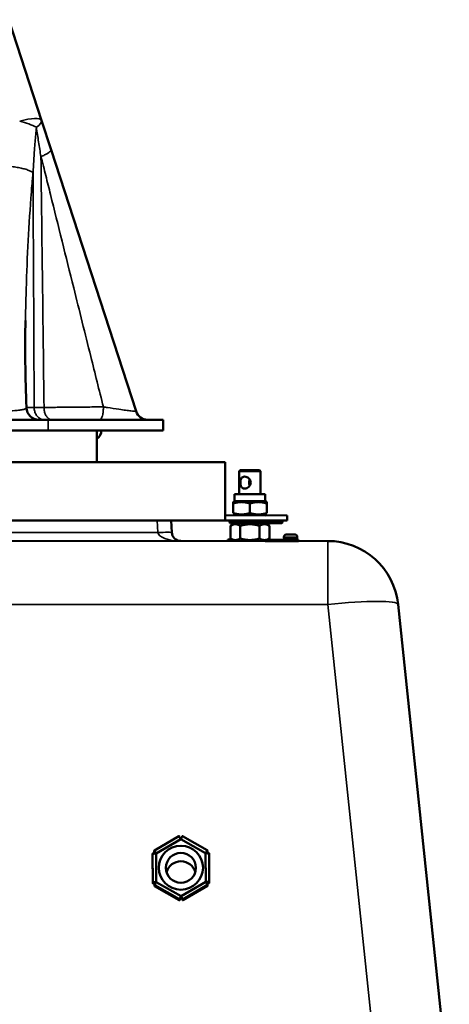
# Model space of a CAD drawing. Units: millimetres. Extents: x 0 to 9900, y 0 to 7000.
# Drawn here: x 8473 to 8716, y 5817 to 6373 of the extents above; entities that cross this region are included whole.
import ezdxf

# ---------------------------------------------------------------- set-up
doc = ezdxf.new("R2010")
doc.units = ezdxf.units.MM
doc.header["$LTSCALE"] = 33.333333
doc.layers.add('Visible (ISO)', color=7, linetype='Continuous', lineweight=50)
doc.layers.add('Visible Narrow (ISO)', color=7, linetype='Continuous', lineweight=35)

# ---------------------------------------------------------------- blocks, each defined once
blk = doc.blocks.new('10')
at = {"layer": 'Visible (ISO)'}
for p, q in [((8485.65, 6316.41), (8467.12, 6373.35)), ((8491.04, 6299.87), (8485.65, 6316.41)), ((8539.12, 6152.15), (8491.04, 6299.87)), ((8352.46, 6147.34), (8489.49, 6147.32)), ((8489.49, 6147.32), (8554.49, 6147.31)), ((8554.49, 6141.31), (8554.49, 6147.31)), ((8489.49, 6141.32), (8352.45, 6141.34)), ((8554.49, 6141.31), (8489.49, 6141.32)), ((8516.98, 6123.32), (8516.99, 6141.32)), ((8589.48, 6123.31), (8339.48, 6123.35)), ((8589.48, 6090.31), (8589.48, 6123.31)), ((8597.98, 6118.81), (8597.48, 6118.31)), ((8609.48, 6118.3), (8597.48, 6118.31)), ((8597.48, 6105.31), (8597.48, 6118.31)), ((8597.98, 6118.81), (8608.98, 6118.8)), ((8608.98, 6118.8), (8609.48, 6118.3)), ((8609.48, 6105.3), (8609.48, 6118.3)), ((8594.78, 6105.31), (8612.18, 6105.3)), ((8594.78, 6101.31), (8594.78, 6105.31)), ((8612.18, 6101.3), (8612.18, 6105.3)), ((8594.78, 6101.31), (8593.98, 6100.84)), ((8593.98, 6100), (8593.98, 6100.84)), ((8593.98, 6094.62), (8593.98, 6100)), ((8594.78, 6101.31), (8612.18, 6101.3)), ((8603.48, 6094.62), (8603.48, 6099.99)), ((8612.18, 6101.3), (8612.98, 6100.84)), ((8612.98, 6100.84), (8612.98, 6099.99)), ((8612.98, 6094.61), (8612.98, 6099.99)), ((8589.48, 6093.31), (8624.48, 6093.3)), ((8594.78, 6093.31), (8593.98, 6093.77)), ((8612.18, 6093.3), (8612.98, 6093.77)), ((8624.48, 6090.3), (8624.48, 6093.3)), ((8339.48, 6090.35), (8589.48, 6090.31)), ((8559.33, 6083.55), (8558.97, 6090.31)), ((8589.48, 6090.31), (8624.48, 6090.3)), ((8591.98, 6090.31), (8591.98, 6089.31)), ((8593.98, 6089.31), (8591.98, 6089.31)), ((8591.98, 6089.31), (8592.48, 6088.81)), ((8592.48, 6088.81), (8594.19, 6088.81)), ((8594.88, 6088.81), (8592.51, 6087.44)), ((8592.51, 6080.17), (8592.51, 6087.44)), ((8593.98, 6089.31), (8593.98, 6090.31)), ((8619.98, 6089.3), (8593.98, 6089.31)), ((8593.98, 6089.31), (8594.19, 6088.81)), ((8594.19, 6088.81), (8599.27, 6088.81)), ((8597.99, 6080.17), (8597.99, 6087.44)), ((8607.69, 6088.8), (8599.27, 6088.81)), ((8607.69, 6088.8), (8619.77, 6088.8)), ((8608.96, 6080.17), (8608.96, 6087.44)), ((8612.08, 6088.8), (8614.45, 6087.44)), ((8614.45, 6080.17), (8614.45, 6087.44)), ((8619.98, 6089.3), (8619.77, 6088.8)), ((8619.77, 6088.8), (8621.48, 6088.8)), ((8619.98, 6090.3), (8619.98, 6089.3)), ((8621.98, 6089.3), (8619.98, 6089.3)), ((8621.98, 6089.3), (8621.48, 6088.8)), ((8621.98, 6089.3), (8621.98, 6090.3)), ((8622.73, 6080.55), (8622.73, 6081.05)), ((8624.23, 6082.55), (8628.73, 6082.55)), ((8630.23, 6080.55), (8630.23, 6081.05)), ((8647.45, 6078.8), (8339.48, 6078.85)), ((8590.98, 6079.56), (8593.58, 6079.56)), ((8590.98, 6078.81), (8590.98, 6079.56)), ((8594.88, 6078.81), (8590.98, 6078.81)), ((8594.88, 6078.81), (8592.51, 6080.17)), ((8612.08, 6078.8), (8614.45, 6080.17)), ((8630.98, 6078.8), (8612.08, 6078.8)), ((8613.38, 6079.55), (8630.98, 6079.55)), ((8624.48, 6078.8), (8624.48, 6078.8)), ((8628.48, 6078.8), (8628.48, 6078.8)), ((8630.98, 6078.8), (8630.98, 6079.55)), ((8716.21, 5766.8), (8687.23, 6042.97)), ((8563.29, 5911.95), (8549.44, 5903.88)), ((8550.4, 5902.18), (8564.35, 5910.3)), ((8563.59, 5911.69), (8563.59, 5911.78)), ((8564.35, 5910.8), (8564.35, 5910.3)), ((8564.35, 5910.3), (8578.4, 5902.35)), ((8565.09, 5911.67), (8565.09, 5911.79)), ((8579.34, 5904.07), (8565.39, 5911.96)), ((8549.34, 5903.12), (8549.34, 5903.71)), ((8549.44, 5902.95), (8549.52, 5902.91)), ((8578.84, 5902.6), (8578.4, 5902.35)), ((8579.26, 5903.09), (8579.34, 5903.13)), ((8579.44, 5903.31), (8579.44, 5903.89)), ((8548.4, 5901.48), (8548.4, 5902.07)), ((8548.4, 5901.48), (8548.5, 5885.52)), ((8548.77, 5902.2), (8548.7, 5902.24)), ((8549.96, 5902.42), (8550.4, 5902.18)), ((8550.5, 5886.1), (8550.4, 5902.18)), ((8578.4, 5902.35), (8578.5, 5886.27)), ((8580.1, 5902.44), (8580.02, 5902.4)), ((8580.5, 5886.3), (8580.4, 5902.27)), ((8550.5, 5886.1), (8550.06, 5885.84)), ((8564.55, 5878.15), (8550.5, 5886.1)), ((8578.5, 5886.27), (8564.55, 5878.15)), ((8578.94, 5886.02), (8578.5, 5886.27)), ((8580.5, 5885.71), (8580.5, 5886.3)), ((8548.8, 5885.35), (8548.87, 5885.39)), ((8549.46, 5883.89), (8549.46, 5884.48)), ((8549.63, 5884.69), (8549.56, 5884.65)), ((8549.56, 5883.71), (8563.51, 5875.82)), ((8565.61, 5875.83), (8579.46, 5883.9)), ((8579.46, 5884.83), (8579.38, 5884.88)), ((8579.56, 5884.07), (8579.56, 5884.66)), ((8580.12, 5885.58), (8580.2, 5885.54)), ((8563.81, 5876.58), (8563.81, 5876.67)), ((8563.81, 5876.67), (8563.81, 5876.67)), ((8563.81, 5875.99), (8563.81, 5876.58)), ((8564.55, 5877.64), (8564.55, 5878.15)), ((8565.31, 5876.09), (8565.31, 5876))]:
    blk.add_line(p, q, dxfattribs=at)
for centre, radius, start, end in [((8484.13, 6154.32), 7, 182.3538, 269.9913), ((8545.77, 6154.31), 7, 198.0281, 269.9913), ((8513.49, 6141.32), 6, 305.6766, 359.9913), ((8564.32, 6083.81), 5, 182.9913, 269.9913), ((8624.23, 6081.05), 1.5, 89.9913, 179.9913), ((8628.73, 6081.05), 1.5, 359.9913, 89.9913), ((8623.73, 6080.55), 1, 179.9913, 269.9913), ((8629.23, 6080.55), 1, 269.9913, 359.9913), ((8647.45, 6038.8), 40, 5.9913, 89.9913), ((8563.39, 5911.78), 0.2, 0.3612, 120.2191), ((8565.29, 5911.79), 0.2, 60.4913, 179.9913), ((8549.54, 5903.71), 0.2, 120.2191, 179.9913), ((8579.24, 5903.89), 0.2, 359.9913, 60.4913), ((8548.6, 5902.07), 0.2, 60.8883, 179.9913), ((8580.2, 5902.26), 0.2, 0.3582, 119.8249), ((8580.3, 5886.3), 0.2, 359.9913, 0.3582), ((8549.66, 5884.48), 0.2, 120.6102, 179.9913), ((8579.36, 5884.66), 0.2, 359.9913, 60.0974), ((8563.61, 5876.58), 0.2, 359.9913, 0.3553)]:
    blk.add_arc(centre, radius, start, end, dxfattribs=at)
for centre, major_axis, ratio, start_param, end_param in [((8549.54, 5903.12), (-0.2, 0), 0.994522, 0, 1.053567), ((8549.14, 5902.26), (0.75, 0), 0.994522, 0.415567, 1.053567), ((8564.45, 5894.12), (12.5, 0), 0.994522, 0.004204, 3.137388), ((8579.64, 5902.45), (0.75, 0), 0.994522, 2.100764, 2.726074), ((8579.24, 5903.31), (0.172, 0.101), 0.997318, 4.712389, 5.753217), ((8564.45, 5889.39), (8.5, 0), 0.994522, 0.283547, 2.858046), ((8548.7, 5885.52), (-0.2, -0.001), 0.994522, 0, 2.094395), ((8549.25, 5884.75), (0.75, 0), 0.994522, 0.411078, 2.100764), ((8549.66, 5883.89), (-0.2, 0), 0.994522, 0, 1.053567), ((8579.75, 5884.93), (0.75, 0), 0.994522, 1.053567, 2.730434), ((8579.36, 5884.07), (0.172, 0.101), 0.997318, 4.712389, 5.753217), ((8580.3, 5885.71), (0.173, -0.099), 0.997197, 4.712389, 6.800415), ((8563.61, 5875.99), (0.173, -0.099), 0.997197, 4.712389, 6.800415), ((8564.56, 5876.08), (-0.75, 0), 0.994522, 3.147962, 6.244167), ((8565.51, 5876), (-0.2, -0.001), 0.994522, 0, 2.094395)]:
    blk.add_ellipse(centre, major_axis=major_axis, ratio=ratio, start_param=start_param, end_param=end_param, dxfattribs=at)
for centre, major_axis in [((8564.45, 5894.22), (-12.5, 0)), ((8564.45, 5894.12), (8.5, 0))]:
    blk.add_ellipse(centre, major_axis=major_axis, ratio=0.994522, dxfattribs=at)
for points, knots in [([(8477.14, 6154.04), (8477, 6157.33), (8476.89, 6160.62), (8476.69, 6167.2), (8476.62, 6170.5), (8476.5, 6177.09), (8476.46, 6180.38), (8476.43, 6186.97), (8476.42, 6190.27), (8476.46, 6196.86), (8476.5, 6200.16), (8476.55, 6203.45)], [1.23386, 1.23386, 1.23386, 1.23386, 2.276971, 2.276971, 3.320082, 3.320082, 4.363192, 4.363192, 5.406303, 5.406303, 6.449414, 6.449414, 6.449414, 6.449414]), ([(8598.07, 6111.81), (8598.07, 6112.25), (8598.11, 6112.7), (8598.31, 6113.54), (8598.46, 6113.91), (8598.84, 6114.51), (8599.1, 6114.77), (8599.73, 6115.12), (8600.1, 6115.21), (8600.86, 6115.21), (8601.29, 6115.12), (8602.1, 6114.77), (8602.5, 6114.51), (8603.14, 6113.91), (8603.43, 6113.54), (8603.84, 6112.7), (8603.95, 6112.24), (8603.95, 6111.37), (8603.84, 6110.91), (8603.43, 6110.07), (8603.14, 6109.7), (8602.49, 6109.11), (8602.1, 6108.85), (8601.29, 6108.49), (8600.86, 6108.41), (8600.1, 6108.41), (8599.73, 6108.5), (8599.1, 6108.85), (8598.84, 6109.11), (8598.46, 6109.7), (8598.31, 6110.07), (8598.11, 6110.91), (8598.07, 6111.37), (8598.07, 6111.81)], [0, 0, 0, 0, 0.131917, 0.131917, 0.263834, 0.263834, 0.395105, 0.395105, 0.526377, 0.526377, 0.657649, 0.657649, 0.78892, 0.78892, 0.920837, 0.920837, 1.052754, 1.052754, 1.184671, 1.184671, 1.316588, 1.316588, 1.447859, 1.447859, 1.579131, 1.579131, 1.710403, 1.710403, 1.841674, 1.841674, 1.973591, 1.973591, 2.105508, 2.105508, 2.105508, 2.105508]), ([(8603.48, 6113.4), (8603.43, 6113.31), (8603.37, 6113.22), (8603.12, 6112.7), (8603.01, 6112.24), (8603.01, 6111.81)], [1.9427956, 1.9427956, 1.9427956, 1.9427956, 1.9735913, 1.9735913, 2.1055082, 2.1055082, 2.1055082, 2.1055082]), ([(8603.01, 6111.81), (8603.01, 6111.37), (8603.12, 6110.91), (8603.37, 6110.39), (8603.43, 6110.3), (8603.48, 6110.21)], [0, 0, 0, 0, 0.1319169, 0.1319169, 0.1627126, 0.1627126, 0.1627126, 0.1627126]), ([(8564.34, 5910.97), (8564.27, 5910.96), (8564.19, 5910.98), (8564.04, 5911.02), (8563.97, 5911.06), (8563.84, 5911.15), (8563.78, 5911.2), (8563.69, 5911.33), (8563.65, 5911.39), (8563.6, 5911.54), (8563.59, 5911.62), (8563.59, 5911.69)], [0.522384, 0.522384, 0.522384, 0.522384, 0.836786, 0.836786, 1.151188, 1.151188, 1.465591, 1.465591, 1.779993, 1.779993, 2.094395, 2.094395, 2.094395, 2.094395]), ([(8565.09, 5911.7), (8565.09, 5911.62), (8565.08, 5911.55), (8565.03, 5911.4), (8564.99, 5911.33), (8564.9, 5911.21), (8564.85, 5911.15), (8564.72, 5911.06), (8564.65, 5911.03), (8564.5, 5910.98), (8564.42, 5910.97), (8564.34, 5910.97)], [-2.088026, -2.088026, -2.088026, -2.088026, -1.774898, -1.774898, -1.461769, -1.461769, -1.148641, -1.148641, -0.835512, -0.835512, -0.522384, -0.522384, -0.522384, -0.522384]), ([(8564.35, 5910.8), (8564.35, 5910.83), (8564.34, 5910.85), (8564.34, 5910.9), (8564.34, 5910.91), (8564.34, 5910.94), (8564.34, 5910.95), (8564.34, 5910.96), (8564.34, 5910.97), (8564.34, 5910.97)], [0, 0, 0, 0, 0.00780592, 0.00780592, 0.0156146, 0.0156146, 0.02273727, 0.02273727, 0.02790027, 0.02790027, 0.02790027, 0.02790027]), ([(8549.89, 5902.86), (8549.89, 5902.83), (8549.89, 5902.81), (8549.89, 5902.76), (8549.88, 5902.73), (8549.87, 5902.68), (8549.87, 5902.66), (8549.85, 5902.61), (8549.84, 5902.58), (8549.82, 5902.54), (8549.81, 5902.51), (8549.8, 5902.49)], [-1.0408285, -1.0408285, -1.0408285, -1.0408285, -0.937261, -0.937261, -0.8336936, -0.8336936, -0.7301261, -0.7301261, -0.6265586, -0.6265586, -0.5229911, -0.5229911, -0.5229911, -0.5229911]), ([(8578.84, 5902.6), (8578.86, 5902.61), (8578.88, 5902.62), (8578.92, 5902.65), (8578.94, 5902.65), (8578.97, 5902.67), (8578.98, 5902.67), (8578.99, 5902.67), (8579, 5902.67), (8579, 5902.67)], [0, 0, 0, 0, 0.00780592, 0.00780592, 0.0156146, 0.0156146, 0.02273727, 0.02273727, 0.02894323, 0.02894323, 0.02894323, 0.02894323]), ([(8579, 5902.67), (8578.98, 5902.7), (8578.97, 5902.72), (8578.95, 5902.77), (8578.94, 5902.79), (8578.92, 5902.84), (8578.92, 5902.87), (8578.91, 5902.92), (8578.9, 5902.94), (8578.9, 5902.99), (8578.89, 5903.02), (8578.89, 5903.05)], [0.5229777, 0.5229777, 0.5229777, 0.5229777, 0.6290955, 0.6290955, 0.7352132, 0.7352132, 0.841331, 0.841331, 0.9474488, 0.9474488, 1.0535666, 1.0535666, 1.0535666, 1.0535666]), ([(8580.02, 5902.4), (8579.96, 5902.36), (8579.88, 5902.33), (8579.73, 5902.3), (8579.65, 5902.29), (8579.49, 5902.31), (8579.42, 5902.33), (8579.27, 5902.39), (8579.2, 5902.44), (8579.09, 5902.54), (8579.04, 5902.6), (8579, 5902.67)], [-2.094395, -2.094395, -2.094395, -2.094395, -1.780113, -1.780113, -1.465831, -1.465831, -1.151548, -1.151548, -0.837266, -0.837266, -0.522984, -0.522984, -0.522984, -0.522984]), ([(8549.8, 5902.49), (8549.76, 5902.42), (8549.71, 5902.36), (8549.59, 5902.25), (8549.52, 5902.21), (8549.38, 5902.14), (8549.3, 5902.12), (8549.15, 5902.1), (8549.07, 5902.11), (8548.91, 5902.14), (8548.84, 5902.16), (8548.77, 5902.2)], [0.522997, 0.522997, 0.522997, 0.522997, 0.837277, 0.837277, 1.151556, 1.151556, 1.465836, 1.465836, 1.780116, 1.780116, 2.094395, 2.094395, 2.094395, 2.094395]), ([(8549.96, 5902.42), (8549.93, 5902.43), (8549.91, 5902.45), (8549.87, 5902.47), (8549.85, 5902.47), (8549.83, 5902.49), (8549.81, 5902.49), (8549.8, 5902.49), (8549.8, 5902.49), (8549.8, 5902.49)], [0, 0, 0, 0, 0.00780592, 0.00780592, 0.0156146, 0.0156146, 0.02273727, 0.02273727, 0.02896637, 0.02896637, 0.02896637, 0.02896637]), ([(8578.94, 5886.02), (8578.96, 5886), (8578.99, 5885.99), (8579.03, 5885.97), (8579.04, 5885.95), (8579.07, 5885.93), (8579.08, 5885.93), (8579.1, 5885.91), (8579.1, 5885.91), (8579.1, 5885.91), (8579.1, 5885.91), (8579.1, 5885.91)], [0, 0, 0, 0, 0.00780592, 0.00780592, 0.0156146, 0.0156146, 0.02273727, 0.02273727, 0.02986391, 0.02986391, 0.03000292, 0.03000292, 0.03000292, 0.03000292]), ([(8550, 5885.34), (8550, 5885.29), (8550, 5885.24), (8549.98, 5885.14), (8549.96, 5885.09), (8549.92, 5884.99), (8549.89, 5884.95), (8549.83, 5884.86), (8549.8, 5884.82), (8549.72, 5884.75), (8549.68, 5884.72), (8549.63, 5884.69)], [1.053567, 1.053567, 1.053567, 1.053567, 1.261732, 1.261732, 1.469898, 1.469898, 1.678064, 1.678064, 1.886229, 1.886229, 2.094395, 2.094395, 2.094395, 2.094395]), ([(8549.9, 5885.72), (8549.9, 5885.72), (8549.9, 5885.72), (8549.9, 5885.73), (8549.91, 5885.73), (8549.92, 5885.75), (8549.93, 5885.75), (8549.96, 5885.77), (8549.98, 5885.79), (8550.02, 5885.81), (8550.04, 5885.83), (8550.06, 5885.84)], [-0.00013901, -0.00013901, -0.00013901, -0.00013901, 0, 0, 0.00712692, 0.00712692, 0.01424986, 0.01424986, 0.02205884, 0.02205884, 0.02986506, 0.02986506, 0.02986506, 0.02986506]), ([(8579.38, 5884.88), (8579.34, 5884.9), (8579.29, 5884.93), (8579.22, 5885.01), (8579.18, 5885.04), (8579.12, 5885.13), (8579.09, 5885.18), (8579.05, 5885.27), (8579.03, 5885.32), (8579.01, 5885.43), (8579, 5885.48), (8579, 5885.53)], [-2.094395, -2.094395, -2.094395, -2.094395, -1.883682, -1.883682, -1.672968, -1.672968, -1.462255, -1.462255, -1.251542, -1.251542, -1.040829, -1.040829, -1.040829, -1.040829]), ([(8564.55, 5877.64), (8564.55, 5877.61), (8564.55, 5877.58), (8564.55, 5877.54), (8564.55, 5877.51), (8564.55, 5877.48), (8564.55, 5877.46), (8564.55, 5877.44), (8564.55, 5877.43), (8564.55, 5877.43), (8564.55, 5877.43), (8564.55, 5877.43)], [0, 0, 0, 0, 0.00780592, 0.00780592, 0.0156146, 0.0156146, 0.02273727, 0.02273727, 0.02986391, 0.02986391, 0.03000292, 0.03000292, 0.03000292, 0.03000292])]:
    blk.add_open_spline(points, degree=3, knots=knots, dxfattribs=at)
for points in [[(8603.48, 6099.99), (8598.73, 6101.58), (8593.98, 6100)], [(8612.98, 6099.99), (8608.23, 6101.58), (8603.48, 6099.99)], [(8593.98, 6094.62), (8598.73, 6093.03), (8603.48, 6094.62)], [(8603.48, 6094.62), (8608.23, 6093.03), (8612.98, 6094.61)], [(8597.99, 6087.44), (8595.25, 6089.02), (8592.51, 6087.44)], [(8608.96, 6087.44), (8603.48, 6089.02), (8597.99, 6087.44)], [(8614.45, 6087.44), (8611.71, 6089.02), (8608.96, 6087.44)], [(8592.51, 6080.17), (8595.25, 6078.59), (8597.99, 6080.17)], [(8597.99, 6080.17), (8603.48, 6078.59), (8608.96, 6080.17)], [(8608.96, 6080.17), (8611.7, 6078.59), (8614.45, 6080.17)]]:
    blk.add_rational_spline(points, [1, 1.15470053838, 1], degree=2, dxfattribs=at)
at = {"layer": 'Visible Narrow (ISO)'}
for p, q in [((8489.49, 6147.32), (8489.49, 6141.32)), ((8550.98, 6090.31), (8551.34, 6083.55)), ((8551.34, 6083.55), (8339.48, 6083.58)), ((8630.23, 6081.05), (8622.73, 6081.05)), ((8622.73, 6080.55), (8630.23, 6080.55)), ((8647.45, 6042.98), (8647.45, 6078.8)), ((8339.47, 6043.03), (8647.45, 6042.98)), ((8647.45, 6042.98), (8676.1, 5770.02)), ((8549.53, 5903.75), (8563.38, 5911.81)), ((8563.38, 5911.81), (8563.38, 5911.73)), ((8565.09, 5911.79), (8565.09, 5911.7)), ((8565.09, 5911.67), (8565.09, 5911.79)), ((8565.09, 5911.69), (8565.09, 5911.7)), ((8565.3, 5911.74), (8565.3, 5911.83)), ((8565.3, 5911.83), (8579.25, 5903.93)), ((8549.44, 5902.95), (8549.44, 5903.54)), ((8549.44, 5903.54), (8549.52, 5903.5)), ((8549.52, 5902.91), (8549.52, 5903.5)), ((8549.61, 5903.71), (8549.53, 5903.75)), ((8579.25, 5903.93), (8579.17, 5903.89)), ((8579.26, 5903.68), (8579.34, 5903.72)), ((8579.26, 5903.09), (8579.26, 5903.68)), ((8579.34, 5903.72), (8579.34, 5903.13)), ((8548.4, 5902.07), (8548.5, 5886.11)), ((8548.4, 5901.48), (8548.4, 5902.07)), ((8548.68, 5886.13), (8548.58, 5902.09)), ((8548.58, 5902.09), (8548.66, 5902.05)), ((8580.14, 5902.24), (8580.22, 5902.29)), ((8580.22, 5902.29), (8580.32, 5886.32)), ((8548.5, 5886.11), (8548.5, 5885.52)), ((8548.76, 5886.17), (8548.68, 5886.13)), ((8548.8, 5885.94), (8548.87, 5885.98)), ((8548.8, 5885.35), (8548.8, 5885.94)), ((8548.87, 5885.39), (8548.87, 5885.98)), ((8580.12, 5886.17), (8580.2, 5886.13)), ((8580.12, 5885.58), (8580.12, 5886.17)), ((8580.2, 5886.13), (8580.2, 5885.54)), ((8580.32, 5886.32), (8580.24, 5886.37)), ((8549.56, 5884.3), (8563.51, 5876.41)), ((8549.56, 5883.71), (8549.56, 5884.3)), ((8549.65, 5884.48), (8549.73, 5884.53)), ((8563.6, 5876.59), (8549.65, 5884.48)), ((8579.37, 5884.67), (8565.52, 5876.6)), ((8565.61, 5876.42), (8579.46, 5884.49)), ((8579.29, 5884.71), (8579.37, 5884.67)), ((8579.46, 5884.49), (8579.46, 5883.9)), ((8563.51, 5876.41), (8563.51, 5875.82)), ((8563.6, 5876.67), (8563.6, 5876.59)), ((8565.31, 5876.68), (8565.31, 5876.59)), ((8565.31, 5876.09), (8565.31, 5876.68)), ((8565.31, 5876.59), (8565.31, 5876)), ((8565.52, 5876.6), (8565.52, 5876.69)), ((8565.61, 5875.83), (8565.61, 5876.42))]:
    blk.add_line(p, q, dxfattribs=at)
for centre, major_axis, ratio, start_param, end_param in [((8473.29, 6312.39), (12.36, 4.02), 0.260374, 0, 1.486213), ((8473.29, 6312.39), (12.61, -3.15), 0.265304, 0.792667, 1.636945), ((8473.29, 6312.39), (12.36, 4.02), 0.295516, 5.481098, 6.283185), ((8551.34, 6083.13), (7.99, 0.42), 0.052264, 0, 1.568057), ((8564.32, 6083.81), (-13, 0), 0.384615, 0.05236, 1.570796), ((8647.45, 6038.8), (39.78, 4.18), 0.103962, 0, 1.55987), ((8563.39, 5911.78), (-0.101, 0.173), 0.05284, 4.890094, 6.283185), ((8563.39, 5911.78), (0.2, 0.001), 0.179365, 0, 1.613711), ((8563.39, 5911.69), (0.2, 0.001), 0.179365, 0, 1.613711), ((8564.33, 5911.74), (0.937, 0.158), 0.98586, 2.982661, 4.562632), ((8564.35, 5911.74), (0.938, -0.155), 0.985837, 4.870873, 6.450843), ((8565.29, 5911.79), (-0.2, -0.001), 0.179365, 4.668121, 6.282509), ((8565.29, 5911.79), (-0.2, 0), 0.994522, 0, 0.006369), ((8565.29, 5911.7), (-0.2, -0.001), 0.179365, 4.668121, 6.282509), ((8564.34, 5911.7), (-0.739, 0.133), 0.98344, 3.316649, 3.323018), ((8565.29, 5911.79), (0.099, 0.174), 0.051687, 0, 1.392427), ((8549.54, 5903.71), (-0.2, 0), 0.994522, 0, 1.053567), ((8549.54, 5903.71), (-0.101, 0.173), 0.05284, 4.890094, 6.283185), ((8549.54, 5903.71), (-0.097, -0.175), 0.126676, 4.577076, 6.191464), ((8549.61, 5903.67), (-0.097, -0.175), 0.126676, 4.577076, 6.191464), ((8549.14, 5902.85), (-0.738, -0.136), 0.983465, 2.962173, 4.01574), ((8549.14, 5902.89), (0.937, 0.158), 0.98586, 5.591481, 7.171452), ((8579.65, 5903.08), (0.938, -0.155), 0.985837, 2.262053, 3.842024), ((8579.66, 5903.06), (0.829, -0.47), 0.989337, 4.1733, 5.75327), ((8579.64, 5903.04), (-0.739, 0.133), 0.98344, 5.417413, 6.458242), ((8579.16, 5903.85), (0.099, -0.174), 0.127826, 0.091061, 1.705449), ((8579.24, 5903.89), (0.099, 0.174), 0.051687, 0, 1.392427), ((8579.24, 5903.89), (0.099, -0.174), 0.127826, 0.091061, 1.705449), ((8579.24, 5903.89), (0.172, 0.101), 0.997318, 4.712389, 5.753217), ((8548.6, 5902.07), (-0.2, -0.001), 0.104526, 4.798986, 6.282516), ((8548.6, 5902.07), (-0.2, 0), 0.994522, 0, 0.006369), ((8548.6, 5902.07), (0.097, 0.175), 0.126676, 0, 1.522666), ((8549.13, 5902.87), (0.827, 0.473), 0.989397, 3.679558, 5.259529), ((8548.67, 5902.03), (0.097, 0.175), 0.126676, 0, 1.522666), ((8580.12, 5902.22), (-0.099, 0.174), 0.127826, 4.759859, 6.283185), ((8580.2, 5902.26), (-0.099, 0.174), 0.127826, 4.759859, 6.283185), ((8580.2, 5902.26), (0.2, 0.001), 0.104526, 0, 1.48286), ((8548.7, 5886.11), (-0.2, -0.001), 0.104526, 4.798986, 6.282516), ((8548.7, 5886.11), (-0.2, -0.001), 0.994522, 0, 2.094395), ((8548.7, 5886.11), (0.102, -0.172), 0.022448, 4.578462, 6.19285), ((8549.24, 5885.36), (0.827, 0.473), 0.989397, 0.005193, 1.585163), ((8548.77, 5886.15), (0.102, -0.172), 0.022448, 4.578462, 6.19285), ((8549.25, 5885.34), (-0.634, -0.406), 0.987265, 3.107333, 4.67813), ((8579.76, 5885.53), (-0.493, 0.816), 0.994805, 0.498328, 2.078299), ((8579.77, 5885.55), (0.829, -0.47), 0.989337, 1.56448, 3.144451), ((8579.75, 5885.53), (-0.332, 0.678), 0.992649, 0.595213, 1.112443), ((8579.75, 5885.53), (-0.636, 0.403), 0.987202, 4.754181, 6.324978), ((8580.22, 5886.35), (-0.1, -0.173), 0.023598, 0.091006, 1.705394), ((8580.3, 5886.3), (-0.1, -0.173), 0.023598, 0.091006, 1.705394), ((8580.3, 5886.3), (0.173, -0.099), 0.997197, 4.712389, 6.800415), ((8580.3, 5886.3), (0.2, 0.001), 0.104526, 0, 1.48286), ((8549.66, 5884.48), (-0.2, 0), 0.994522, 0, 1.053567), ((8549.66, 5884.48), (-0.102, 0.172), 0.022448, 0, 1.524053), ((8549.66, 5884.48), (-0.099, -0.174), 0.051687, 4.708553, 6.192082), ((8549.73, 5884.52), (-0.102, 0.172), 0.022448, 0, 1.524053), ((8549.25, 5885.35), (0.486, 0.821), 0.994867, 4.20806, 5.78803), ((8549.25, 5885.34), (0.326, 0.681), 0.992703, 5.161414, 5.691382), ((8579.28, 5884.7), (0.1, 0.173), 0.023598, 4.759804, 6.283185), ((8579.36, 5884.66), (0.1, 0.173), 0.023598, 4.759804, 6.283185), ((8579.36, 5884.66), (0.101, -0.173), 0.05284, 0.090439, 1.573969), ((8579.36, 5884.66), (0.172, 0.101), 0.997318, 4.712389, 5.753217), ((8563.61, 5876.58), (-0.099, -0.174), 0.051687, 4.708553, 6.192082), ((8563.61, 5876.58), (0.173, -0.099), 0.997197, 4.712389, 6.800415), ((8564.55, 5876.68), (0.486, 0.821), 0.994867, 0.533694, 2.113664), ((8563.61, 5876.67), (0.2, 0.001), 0.029091, 0, 1.613722), ((8563.61, 5876.58), (0.2, 0.001), 0.029091, 0, 1.613722), ((8564.56, 5876.68), (0.326, 0.681), 0.992703, 0.455394, 2.019822), ((8564.57, 5876.68), (-0.493, 0.816), 0.994805, 4.172694, 5.752665), ((8564.56, 5876.68), (-0.332, 0.678), 0.992649, 4.260405, 5.831201), ((8565.51, 5876.68), (-0.2, -0.001), 0.029091, 4.668131, 6.282519), ((8565.51, 5876.59), (-0.2, -0.001), 0.029091, 4.668131, 6.282519), ((8565.51, 5876.59), (-0.2, -0.001), 0.994522, 0, 2.094395), ((8565.51, 5876.59), (0.101, -0.173), 0.05284, 0.090439, 1.573969)]:
    blk.add_ellipse(centre, major_axis=major_axis, ratio=ratio, start_param=start_param, end_param=end_param, dxfattribs=at)
for points, knots in [([(8480.84, 6286.92), (8480.95, 6289.08), (8481.08, 6291.23), (8481.34, 6295.53), (8481.49, 6297.68), (8481.64, 6299.82), (8481.75, 6301.31), (8481.86, 6302.79), (8482.21, 6307.05), (8482.46, 6309.82), (8482.74, 6312.56)], [0, 0, 0, 0, 0.674469, 0.674469, 1.348938, 1.348938, 1.348938, 1.817244, 1.817244, 2.697876, 2.697876, 2.697876, 2.697876]), ([(8482.74, 6312.56), (8482.94, 6311.21), (8483.14, 6309.84), (8483.56, 6307.1), (8483.77, 6305.72), (8483.98, 6304.34), (8484.2, 6302.95), (8484.41, 6301.56), (8484.85, 6298.77), (8485.08, 6297.37), (8485.3, 6295.97)], [1.286951, 1.286951, 1.286951, 1.286951, 1.733717, 1.733717, 2.180483, 2.180483, 2.180483, 2.627249, 2.627249, 3.074015, 3.074015, 3.074015, 3.074015]), ([(8485.3, 6295.97), (8485.35, 6295.88), (8485.38, 6295.79), (8485.44, 6295.6), (8485.47, 6295.5), (8485.55, 6295.2), (8485.6, 6295.01), (8485.76, 6294.44), (8485.86, 6294.05), (8486.21, 6292.65), (8486.47, 6291.64), (8487.17, 6288.84), (8487.62, 6287.05), (8488.96, 6281.69), (8489.85, 6278.11), (8492.91, 6265.79), (8495.09, 6257.02), (8499.45, 6239.46), (8501.64, 6230.66), (8503.83, 6221.86), (8507.05, 6208.93), (8510.27, 6195.99), (8515.87, 6173.56), (8518.25, 6164.06), (8520.62, 6154.58)], [0, 0, 0, 0, 0.028464, 0.028464, 0.061004, 0.061004, 0.122008, 0.122008, 0.244016, 0.244016, 0.567202, 0.567202, 1.134404, 1.134404, 2.268808, 2.268808, 5.036635, 5.036635, 7.804466, 7.804466, 7.804466, 11.870945, 11.870945, 14.857589, 14.857589, 14.857589, 14.857589]), ([(8476.55, 6203.45), (8476.63, 6208.2), (8476.74, 6212.95), (8476.87, 6217.7), (8477.12, 6226.86), (8477.48, 6236.01), (8478.4, 6254.3), (8478.96, 6263.45), (8479.82, 6274.97), (8480, 6277.36), (8480.29, 6280.94), (8480.39, 6282.14), (8480.55, 6283.93), (8480.6, 6284.53), (8480.68, 6285.48), (8480.72, 6285.83), (8480.76, 6286.3), (8480.78, 6286.43), (8480.8, 6286.61), (8480.8, 6286.67), (8480.82, 6286.8), (8480.83, 6286.86), (8480.84, 6286.92)], [6.449414, 6.449414, 6.449414, 6.449414, 7.925266, 7.925266, 7.925266, 10.771757, 10.771757, 13.618243, 13.618243, 14.364082, 14.364082, 14.737001, 14.737001, 14.92346, 14.92346, 15.032997, 15.032997, 15.071458, 15.071458, 15.090689, 15.090689, 15.10992, 15.10992, 15.10992, 15.10992]), ([(8477.14, 6154.04), (8477.14, 6153.81), (8476.9, 6153.59), (8475.97, 6153.22), (8475.36, 6153.07), (8474.59, 6152.93), (8473.82, 6152.79), (8472.88, 6152.68), (8470.24, 6152.46), (8468.38, 6152.39), (8465.75, 6152.39), (8465.05, 6152.4), (8464.35, 6152.42)], [-3.169811, -3.169811, -3.169811, -3.169811, -2.455569, -2.455569, -1.843939, -1.843939, -1.843939, -1.232309, -1.232309, -0.322161, -0.322161, 0, 0, 0, 0]), ([(8481.47, 6154.25), (8481.4, 6154.25), (8481.32, 6154.25), (8481.18, 6154.26), (8481.1, 6154.26), (8480.89, 6154.26), (8480.74, 6154.26), (8480.49, 6154.27), (8480.37, 6154.27), (8479.04, 6154.3), (8478.05, 6154.32), (8477.25, 6154.34), (8477.18, 6154.35), (8477.12, 6154.35)], [-2.3063855, -2.3063855, -2.3063855, -2.3063855, -2.2732846, -2.2732846, -2.2401837, -2.2401837, -2.1739819, -2.1739819, -2.1181919, -2.1181919, -1.5243463, -1.5243463, -1.4716859, -1.4716859, -1.4716859, -1.4716859]), ([(8487.05, 6154.25), (8486.51, 6154.24), (8485.99, 6154.24), (8484.99, 6154.23), (8484.5, 6154.23), (8484.04, 6154.23), (8483.57, 6154.23), (8483.12, 6154.23), (8482.27, 6154.24), (8481.86, 6154.24), (8481.47, 6154.25)], [-0.6587015, -0.6587015, -0.6587015, -0.6587015, -0.4940262, -0.4940262, -0.3293508, -0.3293508, -0.3293508, -0.1646754, -0.1646754, 0, 0, 0, 0]), ([(8520.62, 6154.58), (8517.77, 6154.56), (8514.8, 6154.53), (8508.83, 6154.48), (8505.83, 6154.45), (8502.9, 6154.42), (8499.98, 6154.39), (8497.13, 6154.36), (8493.12, 6154.32), (8491.83, 6154.3), (8489.68, 6154.28), (8488.81, 6154.27), (8487.81, 6154.26), (8487.65, 6154.26), (8487.34, 6154.25), (8487.18, 6154.25), (8487.05, 6154.25)], [-2.872285, -2.872285, -2.872285, -2.872285, -2.154214, -2.154214, -1.436143, -1.436143, -1.436143, -0.718071, -0.718071, -0.359036, -0.359036, -0.097613, -0.097613, -0.048807, -0.048807, 0, 0, 0, 0]), ([(8539.12, 6152.15), (8539.13, 6152.12), (8539.04, 6152.1), (8538.42, 6152.09), (8537.51, 6152.17), (8535.36, 6152.41), (8534.34, 6152.54), (8533.2, 6152.69), (8532.04, 6152.84), (8530.76, 6153.02), (8527.31, 6153.52), (8525.05, 6153.87), (8522.1, 6154.34), (8521.35, 6154.46), (8520.62, 6154.58)], [-3.835359, -3.835359, -3.835359, -3.835359, -3.422924, -3.422924, -2.518589, -2.518589, -1.917679, -1.917679, -1.917679, -1.303719, -1.303719, -0.33443, -0.33443, 0, 0, 0, 0])]:
    blk.add_open_spline(points, degree=3, knots=knots, dxfattribs=at)
for points in [[(8485.3, 6295.97), (8486.04, 6296.29), (8487.42, 6296.93), (8489.1, 6297.85), (8490.31, 6298.67), (8491, 6299.36), (8491.09, 6299.72), (8491.04, 6299.87)], [(8485.3, 6295.97), (8485.9, 6248.73), (8486.48, 6201.49), (8487.05, 6154.25)], [(8480.84, 6286.92), (8480.45, 6287.22), (8479.45, 6287.81), (8477.37, 6288.64), (8474.82, 6289.37), (8471.95, 6289.96), (8469.93, 6290.24), (8468.91, 6290.34)], [(8480.84, 6286.92), (8481.06, 6242.7), (8481.27, 6198.47), (8481.47, 6154.25)], [(8487.33, 6147.32), (8486.72, 6147.32), (8485.5, 6147.55), (8483.85, 6148.55), (8482.53, 6150.11), (8481.68, 6152.07), (8481.47, 6153.52), (8481.47, 6154.25)], [(8491.64, 6147.32), (8491.16, 6147.32), (8490.21, 6147.55), (8488.91, 6148.55), (8487.88, 6150.11), (8487.21, 6152.07), (8487.05, 6153.52), (8487.05, 6154.25)], [(8518.54, 6147.32), (8518.76, 6147.32), (8519.21, 6147.56), (8519.81, 6148.62), (8520.28, 6150.26), (8520.58, 6152.32), (8520.63, 6153.83), (8520.62, 6154.58)]]:
    blk.add_open_spline(points, degree=3, dxfattribs=at)

msp = doc.modelspace()

# ---------------------------------------------------------------- block references
msp.add_blockref('10', (0, 0))

doc.saveas('drawing.dxf')
